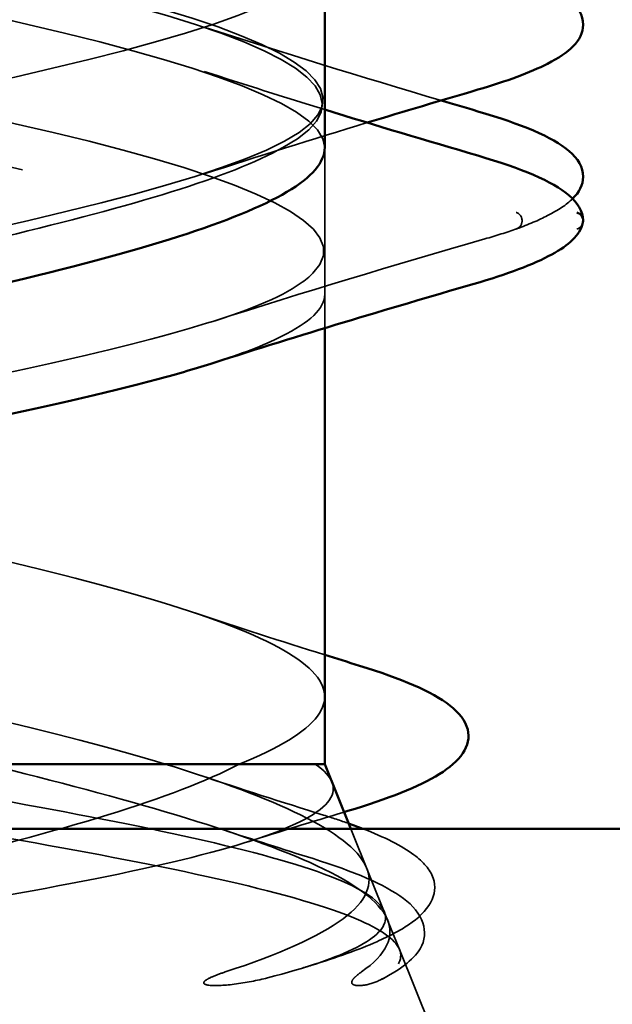
# Model space of a CAD drawing. Units: inches. Extents: x 0.6 to 33.4, y 0.6 to 21.4.
# Drawn here: x 6.4 to 6.5, y 13.2 to 13.3 of the extents above; entities that cross this region are included whole.
import ezdxf

# ---------------------------------------------------------------- set-up
doc = ezdxf.new("R2010")
doc.units = ezdxf.units.IN
doc.header["$LTSCALE"] = 2
doc.header["$MEASUREMENT"] = 0
doc.linetypes.add('DASHED', pattern=[0.2067, 0.1654, -0.0413])
doc.layers.add('Hidden (ANSI)', color=7, linetype='DASHED', lineweight=35)
doc.layers.add('Visible (ANSI)', color=7, linetype='Continuous', lineweight=50)

msp = doc.modelspace()

# ---------------------------------------------------------------- linework, layer by layer
at = {"layer": 'Hidden (ANSI)', "ltscale": 0.01608992181718349}
msp.add_line((6.4354876062745, 13.26335206220961), (6.4354876062745, 13.28035206220961), dxfattribs=at)
at = {"layer": 'Hidden (ANSI)', "ltscale": 0.003667149925604463}
msp.add_line((6.435487606274532, 13.25939641925478), (6.435487606274532, 13.26335206220961), dxfattribs=at)
at = {"layer": 'Hidden (ANSI)', "ltscale": 0.01080460194498301}
msp.add_line((6.438511799822301, 13.20135206221114), (6.442793821249044, 13.19073264907283), dxfattribs=at)
at = {"layer": 'Hidden (ANSI)', "ltscale": 0.003398895030841231}
msp.add_line((6.442793821250315, 13.19073264907335), (6.44416776806784, 13.18732526096588), dxfattribs=at)
at = {"layer": 'Hidden (ANSI)', "ltscale": 0.04146012291312218}
msp.add_line((6.444167768066569, 13.18732526096537), (6.460487606274534, 13.14685206220961), dxfattribs=at)
at = {"layer": 'Hidden (ANSI)', "ltscale": 0.0009481632150709629}
msp.add_arc((6.464487606274534, 13.27185206220961), 0.001000000000000077, 284.4397427290111, 347.5000000002352, dxfattribs=at)
at = {"layer": 'Hidden (ANSI)', "ltscale": 0.00241186679340899}
msp.add_ellipse((6.457466729923699, 13.27185206221711), major_axis=(2.774106267316256e-16, -0.0009999999999999681), ratio=0.9253098260548157, start_param=0.2520210537611662, end_param=2.889571599828033, dxfattribs=at)
at = {"layer": 'Hidden (ANSI)', "ltscale": 1.076981782913208}
for points, knots in [([(6.430632744968109, 13.28035206221711), (6.440782100986811, 13.28579134083299), (6.433607921719149, 13.29123061944887), (6.413565321327406, 13.29666989806475), (6.393522720935662, 13.30210917668063), (6.362057767640946, 13.30754845529651), (6.338709973045749, 13.31298773391238), (6.315362178450552, 13.31842701252826), (6.301816079647725, 13.32386629114413), (6.306483707389301, 13.32930556976001), (6.311151335130875, 13.33474484837588), (6.333695921332214, 13.34018412699176), (6.36011743873987, 13.34562340560764), (6.386538956147526, 13.35106268422351), (6.414931099395436, 13.35650196283939), (6.427662550006308, 13.36194124145527), (6.440394000617182, 13.36738052007115), (6.436546187857823, 13.37281979868704), (6.418508576010969, 13.37825907730292), (6.400470964164113, 13.3836983559188), (6.369544962067272, 13.38913763453468), (6.344935396472605, 13.39457691315055), (6.320325830877939, 13.40001619176643), (6.303808275316135, 13.4054554703823), (6.305640013995493, 13.41089474899818), (6.307471752674851, 13.41633402761405), (6.32752062614291, 13.42177330622993), (6.353336426955321, 13.4272125848458), (6.379152227767729, 13.43265186346168), (6.408872352847664, 13.43809114207756), (6.424040816470696, 13.44353042069344), (6.43920928009373, 13.44896969930932), (6.43873168169409, 13.4544089779252), (6.422904606471942, 13.45984825654108), (6.407077531249794, 13.46528753515696), (6.377042898420433, 13.47072681377284), (6.351452000777753, 13.47616609238872), (6.325861103135074, 13.48160537100459), (6.306560317052769, 13.48704464962047), (6.305535293043651, 13.49248392823634), (6.304510269034535, 13.49792320685222), (6.321834962304839, 13.50336248546809), (6.346750861885424, 13.50880176408397), (6.371666761466009, 13.51424104269985), (6.402376191911594, 13.51968032131573), (6.419808815920955, 13.52511959993161), (6.437241439930316, 13.53055887854749), (6.440139498375509, 13.53599815716337), (6.426703317629685, 13.54143743577925), (6.413267136883861, 13.54687671439513), (6.384466133769678, 13.55231599301101), (6.358185525825583, 13.55775527162688), (6.331904917881489, 13.56319455024276), (6.310040843893693, 13.56863382885864), (6.306170737884134, 13.57407310747451), (6.302300631874574, 13.57951238609039), (6.316703720949682, 13.58495166470626), (6.340435789509998, 13.59039094332214), (6.364167858070315, 13.59583022193802), (6.395516643759885, 13.60126950055389), (6.415014774230559, 13.60670877916977), (6.434512904701232, 13.61214805778565), (6.440753595090088, 13.61758733640153), (6.42986142117137, 13.62302661501741), (6.418969247252652, 13.6284658936333), (6.391730076441505, 13.63390517224918), (6.365059239554458, 13.63934445086505), (6.338388402667411, 13.64478372948093), (6.314210193403825, 13.65022300809681), (6.30753910728856, 13.65566228671268), (6.300868021173295, 13.66110156532855), (6.312185375273146, 13.66654084394443), (6.334463173402255, 13.67198012256031), (6.356740971531361, 13.67741940117618), (6.38837187655377, 13.68285867979206), (6.409713322027579, 13.68829795840794), (6.431054767501388, 13.69373723702382), (6.440566973882579, 13.6991765156397), (6.432342928845097, 13.70461579425558), (6.424118883807616, 13.71005507287146), (6.39875194998631, 13.71549435148734), (6.371994812378947, 13.72093363010322), (6.345237674771582, 13.7263729087191), (6.319020853651257, 13.73181218733497), (6.309624807967423, 13.73725146595085), (6.30022876228359, 13.74269074456672), (6.308331414202129, 13.7481300231826), (6.328901074666003, 13.75356930179847), (6.349470735129876, 13.75900858041435), (6.381023308675701, 13.76444785903023), (6.403964872149911, 13.76988713764611), (6.426906435624123, 13.77532641626198), (6.439581761399857, 13.78076569487787), (6.434119562564957, 13.78620497349375), (6.428657363730058, 13.79164425210963), (6.405451736459578, 13.79708353072551), (6.378913209796663, 13.80252280934139), (6.352374683133747, 13.80796208795726), (6.324418004630719, 13.81340136657314), (6.312404072263827, 13.81884064518901), (6.300390139896936, 13.82427992380489), (6.305185755651293, 13.82971920242077), (6.323812876343561, 13.83515848103664), (6.342439997035828, 13.84059775965252), (6.373554680924047, 13.8460370382684), (6.397834931209203, 13.85147631688427), (6.422115181494356, 13.85691559550015), (6.437809184656659, 13.86235487411603), (6.435171076654707, 13.86779415273191), (6.432532968652757, 13.87323343134779), (6.411753088268491, 13.87867270996367), (6.385735593028024, 13.88411198857955), (6.359718097787558, 13.88955126719543), (6.330340142966388, 13.89499054581131), (6.315845228998445, 13.90042982442718), (6.31369358776962, 13.90123723702383), (6.311849049331253, 13.90204464962047), (6.310342467580981, 13.90285206221711)], [0, 0, 0, 0, 1.235276945094198, 1.235276945094198, 1.235276945094198, 2.470553890188397, 2.470553890188397, 2.470553890188397, 3.705830835282596, 3.705830835282596, 3.705830835282596, 4.941107780376794, 4.941107780376794, 4.941107780376794, 6.176384725470992, 6.176384725470992, 6.176384725470992, 7.411661670565191, 7.411661670565191, 7.411661670565191, 8.646938615659389, 8.646938615659389, 8.646938615659389, 9.882215560753588, 9.882215560753588, 9.882215560753588, 11.11749250584779, 11.11749250584779, 11.11749250584779, 12.35276945094199, 12.35276945094199, 12.35276945094199, 13.58804639603619, 13.58804639603619, 13.58804639603619, 14.82332334113038, 14.82332334113038, 14.82332334113038, 16.05860028622458, 16.05860028622458, 16.05860028622458, 17.29387723131878, 17.29387723131878, 17.29387723131878, 18.52915417641298, 18.52915417641298, 18.52915417641298, 19.76443112150718, 19.76443112150718, 19.76443112150718, 20.99970806660138, 20.99970806660138, 20.99970806660138, 22.23498501169558, 22.23498501169558, 22.23498501169558, 23.47026195678978, 23.47026195678978, 23.47026195678978, 24.70553890188398, 24.70553890188398, 24.70553890188398, 25.94081584697818, 25.94081584697818, 25.94081584697818, 27.17609279207237, 27.17609279207237, 27.17609279207237, 28.41136973716657, 28.41136973716657, 28.41136973716657, 29.64664668226077, 29.64664668226077, 29.64664668226077, 30.88192362735497, 30.88192362735497, 30.88192362735497, 32.11720057244917, 32.11720057244917, 32.11720057244917, 33.35247751754337, 33.35247751754337, 33.35247751754337, 34.58775446263757, 34.58775446263757, 34.58775446263757, 35.82303140773177, 35.82303140773177, 35.82303140773177, 37.05830835282597, 37.05830835282597, 37.05830835282597, 38.29358529792017, 38.29358529792017, 38.29358529792017, 39.52886224301437, 39.52886224301437, 39.52886224301437, 40.76413918810857, 40.76413918810857, 40.76413918810857, 41.99941613320276, 41.99941613320276, 41.99941613320276, 43.23469307829696, 43.23469307829696, 43.23469307829696, 44.46997002339116, 44.46997002339116, 44.46997002339116, 45.70524696848536, 45.70524696848536, 45.70524696848536, 46.94052391357956, 46.94052391357956, 46.94052391357956, 47.12388980384689, 47.12388980384689, 47.12388980384689, 47.12388980384689]), ([(6.360647757910237, 13.28035206221336), (6.387103640610867, 13.28579134082923), (6.415379390551738, 13.29123061944511), (6.427915968669172, 13.29666989806099), (6.440452546786603, 13.30210917667688), (6.436345442345325, 13.30754845529276), (6.418145137913398, 13.31298773390864), (6.399944833481471, 13.31842701252452), (6.368964476122603, 13.3238662911404), (6.344442646819039, 13.32930556975627), (6.319920817515476, 13.33474484837215), (6.303626759648128, 13.34018412698802), (6.305678966950918, 13.3456234056039), (6.307731174253708, 13.35106268421977), (6.327981580522366, 13.35650196283565), (6.353854827880608, 13.36194124145152), (6.379728075238848, 13.3673805200674), (6.409357415857034, 13.37281979868328), (6.424343240514053, 13.37825907729916), (6.439329065171072, 13.38369835591504), (6.438590150653367, 13.38913763453092), (6.422585357606836, 13.3945769131468), (6.406580564560304, 13.40001619176268), (6.376464634493415, 13.40545547037856), (6.350939345204792, 13.41089474899444), (6.325414055916169, 13.41633402761031), (6.306321050154428, 13.42177330622619), (6.305516948335105, 13.42721258484207), (6.304712846515783, 13.43265186345794), (6.32225566436861, 13.43809114207381), (6.347251437114262, 13.44353042068969), (6.372247209859916, 13.44896969930557), (6.402892499225761, 13.45440897792145), (6.420156799063671, 13.45984825653733), (6.437421098901581, 13.46528753515321), (6.440058794627253, 13.47072681376909), (6.426431896005874, 13.47616609238497), (6.412804997384494, 13.48160537100085), (6.383896681482087, 13.48704464961673), (6.35765880631328, 13.49248392823261), (6.33142093114447, 13.49792320684848), (6.309746552337246, 13.50336248546436), (6.306095304559225, 13.50880176408023), (6.302444056781203, 13.51424104269611), (6.317079376576345, 13.51968032131198), (6.340912834724215, 13.52511959992786), (6.364746292872082, 13.53055887854374), (6.396058311785284, 13.53599815715961), (6.415404351021588, 13.54143743577549), (6.434750390257893, 13.54687671439137), (6.440734638295984, 13.55231599300726), (6.429640919781102, 13.55775527162313), (6.418547201266219, 13.56319455023902), (6.39117592500185, 13.5686338288549), (6.364524458348856, 13.57407310747077), (6.337872991695863, 13.57951238608665), (6.31386423079644, 13.58495166470253), (6.307407444949725, 13.5903909433184), (6.300950659103011, 13.59583022193427), (6.312511703669135, 13.60126950055015), (6.33491125242057, 13.60670877916603), (6.357310801172005, 13.6121480577819), (6.38893273269818, 13.61758733639778), (6.410140053034359, 13.62302661501366), (6.431347373370541, 13.62846589362954), (6.44060998006527, 13.63390517224542), (6.432175860417758, 13.6393444508613), (6.423741740770245, 13.64478372947718), (6.398219414241882, 13.65022300809306), (6.371458063593328, 13.65566228670894), (6.344696712944775, 13.66110156532482), (6.318627162418915, 13.66654084394069), (6.309438416976304, 13.67198012255657), (6.300249671533694, 13.67741940117244), (6.308604696683631, 13.68285867978832), (6.329315081392191, 13.68829795840419), (6.35002546610075, 13.69373723702007), (6.381596961688188, 13.69917651563595), (6.404423894548042, 13.70461579425183), (6.427250827407895, 13.71005507286771), (6.439686240481259, 13.71549435148359), (6.434007830933201, 13.72093363009947), (6.428329421385143, 13.72637290871535), (6.404946884935448, 13.73181218733123), (6.37838060996592, 13.73725146594711), (6.351814334996392, 13.74269074456299), (6.323981071092202, 13.74813002317886), (6.31216507664386, 13.75356930179474), (6.300349082195517, 13.75900858041061), (6.30540287802061, 13.76444785902649), (6.324188092953093, 13.76988713764236), (6.342973307885576, 13.77532641625824), (6.374134593726636, 13.78076569487411), (6.398321014196881, 13.78620497348999), (6.422507434667126, 13.79164425210587), (6.437973946042652, 13.79708353072175), (6.435115955059278, 13.80252280933763), (6.432257964075904, 13.80796208795351), (6.411281674013469, 13.81340136656939), (6.385213211407524, 13.81884064518528), (6.359144748801579, 13.82427992380115), (6.329864946209319, 13.82971920241703), (6.315556352230497, 13.8351584810329), (6.301247758251676, 13.84059775964878), (6.302942734088785, 13.84603703826465), (6.319588711834768, 13.85147631688053), (6.33623468958075, 13.8569155954964), (6.366630666423731, 13.86235487411228), (6.391900957514299, 13.86779415272816), (6.417171248604866, 13.87323343134404), (6.435492609245725, 13.87867270995992), (6.435487605138392, 13.8841119885758), (6.43548260103106, 13.88955126719168), (6.417151593220531, 13.89499054580756), (6.391878006828856, 13.90042982442344), (6.38812636741928, 13.90123723702008), (6.384254595433791, 13.90204464961673), (6.380327454638786, 13.90285206221337)], [0, 0, 0, 0, 1.235276945094198, 1.235276945094198, 1.235276945094198, 2.470553890188397, 2.470553890188397, 2.470553890188397, 3.705830835282596, 3.705830835282596, 3.705830835282596, 4.941107780376794, 4.941107780376794, 4.941107780376794, 6.176384725470992, 6.176384725470992, 6.176384725470992, 7.411661670565191, 7.411661670565191, 7.411661670565191, 8.646938615659389, 8.646938615659389, 8.646938615659389, 9.882215560753588, 9.882215560753588, 9.882215560753588, 11.11749250584779, 11.11749250584779, 11.11749250584779, 12.35276945094199, 12.35276945094199, 12.35276945094199, 13.58804639603619, 13.58804639603619, 13.58804639603619, 14.82332334113038, 14.82332334113038, 14.82332334113038, 16.05860028622458, 16.05860028622458, 16.05860028622458, 17.29387723131878, 17.29387723131878, 17.29387723131878, 18.52915417641298, 18.52915417641298, 18.52915417641298, 19.76443112150718, 19.76443112150718, 19.76443112150718, 20.99970806660138, 20.99970806660138, 20.99970806660138, 22.23498501169558, 22.23498501169558, 22.23498501169558, 23.47026195678978, 23.47026195678978, 23.47026195678978, 24.70553890188398, 24.70553890188398, 24.70553890188398, 25.94081584697818, 25.94081584697818, 25.94081584697818, 27.17609279207237, 27.17609279207237, 27.17609279207237, 28.41136973716657, 28.41136973716657, 28.41136973716657, 29.64664668226077, 29.64664668226077, 29.64664668226077, 30.88192362735497, 30.88192362735497, 30.88192362735497, 32.11720057244917, 32.11720057244917, 32.11720057244917, 33.35247751754337, 33.35247751754337, 33.35247751754337, 34.58775446263757, 34.58775446263757, 34.58775446263757, 35.82303140773177, 35.82303140773177, 35.82303140773177, 37.05830835282597, 37.05830835282597, 37.05830835282597, 38.29358529792017, 38.29358529792017, 38.29358529792017, 39.52886224301437, 39.52886224301437, 39.52886224301437, 40.76413918810857, 40.76413918810857, 40.76413918810857, 41.99941613320276, 41.99941613320276, 41.99941613320276, 43.23469307829696, 43.23469307829696, 43.23469307829696, 44.46997002339116, 44.46997002339116, 44.46997002339116, 45.70524696848536, 45.70524696848536, 45.70524696848536, 46.94052391357956, 46.94052391357956, 46.94052391357956, 47.12388980384689, 47.12388980384689, 47.12388980384689, 47.12388980384689]), ([(6.380327454638786, 13.88585206221337), (6.406783337339416, 13.88041278359749), (6.429510567987103, 13.87497350498161), (6.434395698429756, 13.86953422636573), (6.439280828872409, 13.86409494774985), (6.425971398264077, 13.85865566913397), (6.402732468095818, 13.85321639051809), (6.379493537927559, 13.84777711190221), (6.348001790753136, 13.84233783328633), (6.327813376983258, 13.83689855467046), (6.307624963213381, 13.83145927605458), (6.300196471465123, 13.82601999743871), (6.31014094213758, 13.82058071882283), (6.320085412810037, 13.81514144020696), (6.346685355022078, 13.80970216159108), (6.373422394358539, 13.8042628829752), (6.400159433694999, 13.79882360435933), (6.425104499967615, 13.79338432574345), (6.432766884917792, 13.78794504712757), (6.440429269867971, 13.78250576851168), (6.430256134484914, 13.77706648989581), (6.408564923291395, 13.77162721127992), (6.386873712097874, 13.76618793266404), (6.355229440140404, 13.76074865404817), (6.333282974632229, 13.75530937543229), (6.311336509124051, 13.74987009681641), (6.300671281641748, 13.74443081820054), (6.307910322392348, 13.73899153958467), (6.315149363142949, 13.73355226096879), (6.339770377285653, 13.72811298235291), (6.366483890623557, 13.72267370373704), (6.393197403961458, 13.71723442512116), (6.420076043700755, 13.71179514650528), (6.430428366249396, 13.7063558678894), (6.440780688798037, 13.70091658927352), (6.433859776871855, 13.69547731065764), (6.41396346742026, 13.69003803204176), (6.394067157968665, 13.68459875342588), (6.362630964360827, 13.67915947481), (6.339176538638789, 13.67372019619412), (6.31572211291675, 13.66828091757825), (6.30194168558045, 13.66284163896237), (6.306392803730082, 13.6574023603465), (6.310843921879714, 13.65196308173062), (6.333205438539398, 13.64652380311475), (6.359591011335488, 13.64108452449887), (6.385976584131578, 13.63564524588299), (6.414482501092054, 13.63020596726711), (6.427406791075503, 13.62476668865123), (6.440331081058954, 13.61932741003535), (6.436741260023378, 13.61388813141947), (6.418866581230924, 13.60844885280359), (6.40099190243847, 13.60300957418771), (6.370122019150644, 13.59757029557183), (6.345426908739425, 13.59213101695596), (6.320731798328204, 13.58669173834008), (6.303993206359757, 13.5812524597242), (6.305605679074575, 13.57581318110833), (6.307218151789395, 13.57037390249245), (6.327065349715317, 13.56493462387658), (6.352822304481403, 13.5594953452607), (6.378579259247489, 13.55405606664482), (6.408387613503306, 13.54861678802894), (6.423736591835416, 13.54317750941306), (6.439085570167527, 13.53773823079718), (6.438867747922507, 13.53229895218131), (6.423218391161108, 13.52685967356542), (6.407569034399708, 13.52142039494954), (6.377617239998139, 13.51598111633366), (6.351962858677399, 13.51054183771779), (6.326308477356657, 13.50510255910191), (6.306802465820719, 13.49966328048603), (6.305557918125528, 13.49422400187016), (6.304313370430337, 13.48878472325429), (6.321420080356964, 13.48334544463841), (6.346254903038133, 13.47790616602253), (6.371089725719304, 13.47246688740666), (6.401860835386197, 13.46702760879078), (6.419459592381024, 13.4615883301749), (6.437058349375852, 13.45614905155902), (6.440215008120506, 13.45070977294314), (6.42696930604639, 13.44527049432726), (6.413723603972273, 13.43983121571138), (6.385031214917174, 13.4343919370955), (6.358709907863432, 13.42895265847962), (6.332388600809691, 13.42351337986374), (6.310337450973322, 13.41807410124787), (6.306250065144088, 13.41263482263199), (6.302162679314852, 13.40719554401612), (6.316333961279661, 13.40175626540024), (6.339963646001411, 13.39631698678437), (6.363593330723162, 13.39087770816849), (6.394976542812279, 13.38543842955261), (6.414624531372008, 13.37999915093673), (6.434272519931735, 13.37455987232085), (6.440767687878382, 13.36912059370497), (6.430076582237622, 13.36368131508909), (6.419385476596861, 13.35824203647321), (6.392279457761726, 13.35280275785733), (6.36559117012122, 13.34736347924145), (6.338902882480714, 13.34192420062557), (6.314557878801363, 13.3364849220097), (6.307674232750715, 13.33104564339382), (6.300790586700067, 13.32560636477795), (6.311864951487017, 13.32016708616207), (6.33402022555613, 13.3147278075462), (6.356175499625241, 13.30928852893032), (6.387813185918494, 13.30384925031444), (6.409286506873154, 13.29840997169856), (6.430759827827815, 13.29297069308268), (6.440519489119431, 13.2875314144668), (6.43250481068731, 13.28209213585092), (6.42449013225519, 13.27665285723504), (6.399279370989982, 13.27121357861916), (6.372528229845867, 13.26577430000329), (6.368557260557537, 13.26496688740664), (6.364574898705238, 13.26415947481), (6.360647757910237, 13.26335206221336)], [-47.12388980384689, -47.12388980384689, -47.12388980384689, -47.12388980384689, -45.88861285875269, -45.88861285875269, -45.88861285875269, -44.65333591365848, -44.65333591365848, -44.65333591365848, -43.41805896856427, -43.41805896856427, -43.41805896856427, -42.18278202347007, -42.18278202347007, -42.18278202347007, -40.94750507837586, -40.94750507837586, -40.94750507837586, -39.71222813328166, -39.71222813328166, -39.71222813328166, -38.47695118818745, -38.47695118818745, -38.47695118818745, -37.24167424309324, -37.24167424309324, -37.24167424309324, -36.00639729799904, -36.00639729799904, -36.00639729799904, -34.77112035290483, -34.77112035290483, -34.77112035290483, -33.53584340781062, -33.53584340781062, -33.53584340781062, -32.30056646271642, -32.30056646271642, -32.30056646271642, -31.06528951762221, -31.06528951762221, -31.06528951762221, -29.83001257252801, -29.83001257252801, -29.83001257252801, -28.5947356274338, -28.5947356274338, -28.5947356274338, -27.35945868233959, -27.35945868233959, -27.35945868233959, -26.12418173724539, -26.12418173724539, -26.12418173724539, -24.88890479215118, -24.88890479215118, -24.88890479215118, -23.65362784705697, -23.65362784705697, -23.65362784705697, -22.41835090196277, -22.41835090196277, -22.41835090196277, -21.18307395686856, -21.18307395686856, -21.18307395686856, -19.94779701177436, -19.94779701177436, -19.94779701177436, -18.71252006668015, -18.71252006668015, -18.71252006668015, -17.47724312158594, -17.47724312158594, -17.47724312158594, -16.24196617649174, -16.24196617649174, -16.24196617649174, -15.00668923139753, -15.00668923139753, -15.00668923139753, -13.77141228630332, -13.77141228630332, -13.77141228630332, -12.53613534120912, -12.53613534120912, -12.53613534120912, -11.30085839611491, -11.30085839611491, -11.30085839611491, -10.06558145102071, -10.06558145102071, -10.06558145102071, -8.830304505926499, -8.830304505926499, -8.830304505926499, -7.595027560832293, -7.595027560832293, -7.595027560832293, -6.359750615738086, -6.359750615738086, -6.359750615738086, -5.12447367064388, -5.12447367064388, -5.12447367064388, -3.889196725549674, -3.889196725549674, -3.889196725549674, -2.653919780455468, -2.653919780455468, -2.653919780455468, -1.418642835361261, -1.418642835361261, -1.418642835361261, -0.183365890267055, -0.183365890267055, -0.183365890267055, 0, 0, 0, 0]), ([(6.310342467580981, 13.88585206221711), (6.320491823599684, 13.88041278360124), (6.347232441601064, 13.87497350498536), (6.373958588508009, 13.86953422636948), (6.400684735414955, 13.86409494775361), (6.425468126925059, 13.85865566913773), (6.432918453654261, 13.85321639052185), (6.44036878038346, 13.84777711190596), (6.429948503264498, 13.84233783329008), (6.408128540075643, 13.8368985546742), (6.386308576886789, 13.83145927605832), (6.354663232096344, 13.82601999744245), (6.33284403913918, 13.82058071882657), (6.311024846182018, 13.8151414402107), (6.300606053954433, 13.80970216159482), (6.308057658127738, 13.80426288297894), (6.315509262301042, 13.79882360436307), (6.340293631640732, 13.7933843257472), (6.367019849537543, 13.78794504713132), (6.393746067434354, 13.78250576851544), (6.420485844463983, 13.77706648989956), (6.430633969786776, 13.77162721128368), (6.44078209510957, 13.7661879326678), (6.433606384216219, 13.76074865405192), (6.413562902397638, 13.75530937543604), (6.393519420579056, 13.74987009682016), (6.362054299651061, 13.74443081820428), (6.338707155315215, 13.7389915395884), (6.31536001097937, 13.73355226097252), (6.301815333412488, 13.72811298235665), (6.306484270789214, 13.72267370374078), (6.31115320816594, 13.7172344251249), (6.333698897911816, 13.71179514650903), (6.360120627480105, 13.70635586789315), (6.386542357048394, 13.70091658927727), (6.4149338057657, 13.69547731066139), (6.427664086453285, 13.69003803204551), (6.440394367140871, 13.68459875342963), (6.436544993475189, 13.67915947481375), (6.418506399050674, 13.67372019619787), (6.400467804626158, 13.66828091758199), (6.369541469173028, 13.66284163896611), (6.344932426455325, 13.65740236035023), (6.320323383737622, 13.65196308173436), (6.303807169560601, 13.64652380311848), (6.305640235142176, 13.64108452450261), (6.307473300723752, 13.63564524588674), (6.327523390875827, 13.63020596727086), (6.353339542601955, 13.62476668865498), (6.37915569432808, 13.6193274100391), (6.408875279233101, 13.61388813142323), (6.42404264703736, 13.60844885280734), (6.43921001484162, 13.60300957419146), (6.438730844042374, 13.59757029557558), (6.422902696288729, 13.5921310169597), (6.407074548535086, 13.58669173834382), (6.377039420425199, 13.58125245972794), (6.351448912318635, 13.57581318111207), (6.325858404212073, 13.57037390249619), (6.306558864377602, 13.56493462388032), (6.305535169417021, 13.55949534526444), (6.304511474456438, 13.55405606664856), (6.321837483685484, 13.54861678803269), (6.346753868934024, 13.54317750941681), (6.371670254182564, 13.53773823080094), (6.402379304964502, 13.53229895218506), (6.419810919747035, 13.52685967356918), (6.437242534529568, 13.5214203949533), (6.440139027000191, 13.51598111633742), (6.426701695991098, 13.51054183772154), (6.413264364982004, 13.50510255910566), (6.384462710307037, 13.49966328048978), (6.358182354119243, 13.4942240018739), (6.331901997931449, 13.48878472325802), (6.310039060852892, 13.48334544464215), (6.306170270892978, 13.47790616602627), (6.302301480933063, 13.4724668874104), (6.316705970245596, 13.46702760879452), (6.340438653693664, 13.46158833017865), (6.364171337141731, 13.45614905156277), (6.395519908005391, 13.45070977294689), (6.415017127341851, 13.44527049433101), (6.434514346678312, 13.43983121571513), (6.44075349536274, 13.43439193709925), (6.429860106556835, 13.42895265848337), (6.418966717750931, 13.42351337986749), (6.391726746523619, 13.41807410125161), (6.365056020744162, 13.41263482263573), (6.338385294964703, 13.40719554401985), (6.314208100316078, 13.40175626540398), (6.307538302254489, 13.3963169867881), (6.300868504192899, 13.39087770817223), (6.312187326852419, 13.38543842955636), (6.334465862082102, 13.37999915094048), (6.356744397311788, 13.3745598723246), (6.388375254794076, 13.36912059370872), (6.409715897609143, 13.36368131509284), (6.43105654042421, 13.35824203647696), (6.440567246939647, 13.35280275786108), (6.432341936235337, 13.3473634792452), (6.424116625531029, 13.34192420062932), (6.398748751559343, 13.33648492201344), (6.371991583144728, 13.33104564339756), (6.345234414730114, 13.32560636478168), (6.319018474368399, 13.32016708616581), (6.309623674064223, 13.31472780754994), (6.300228873760048, 13.30928852893406), (6.308333045825485, 13.30384925031819), (6.328903557203114, 13.29840997170231), (6.349474068580742, 13.29297069308643), (6.381026762413981, 13.28753141447056), (6.403967640851637, 13.28209213585468), (6.426908519289295, 13.2766528572388), (6.439582404129712, 13.27121357862292), (6.434118903271285, 13.26577430000704), (6.433307895097889, 13.26496688741039), (6.432139326718377, 13.26415947481375), (6.430632744968109, 13.26335206221711)], [-47.12388980384689, -47.12388980384689, -47.12388980384689, -47.12388980384689, -45.88861285875269, -45.88861285875269, -45.88861285875269, -44.65333591365848, -44.65333591365848, -44.65333591365848, -43.41805896856427, -43.41805896856427, -43.41805896856427, -42.18278202347007, -42.18278202347007, -42.18278202347007, -40.94750507837586, -40.94750507837586, -40.94750507837586, -39.71222813328166, -39.71222813328166, -39.71222813328166, -38.47695118818745, -38.47695118818745, -38.47695118818745, -37.24167424309324, -37.24167424309324, -37.24167424309324, -36.00639729799904, -36.00639729799904, -36.00639729799904, -34.77112035290483, -34.77112035290483, -34.77112035290483, -33.53584340781062, -33.53584340781062, -33.53584340781062, -32.30056646271642, -32.30056646271642, -32.30056646271642, -31.06528951762221, -31.06528951762221, -31.06528951762221, -29.83001257252801, -29.83001257252801, -29.83001257252801, -28.5947356274338, -28.5947356274338, -28.5947356274338, -27.35945868233959, -27.35945868233959, -27.35945868233959, -26.12418173724539, -26.12418173724539, -26.12418173724539, -24.88890479215118, -24.88890479215118, -24.88890479215118, -23.65362784705697, -23.65362784705697, -23.65362784705697, -22.41835090196277, -22.41835090196277, -22.41835090196277, -21.18307395686856, -21.18307395686856, -21.18307395686856, -19.94779701177436, -19.94779701177436, -19.94779701177436, -18.71252006668015, -18.71252006668015, -18.71252006668015, -17.47724312158594, -17.47724312158594, -17.47724312158594, -16.24196617649174, -16.24196617649174, -16.24196617649174, -15.00668923139753, -15.00668923139753, -15.00668923139753, -13.77141228630332, -13.77141228630332, -13.77141228630332, -12.53613534120912, -12.53613534120912, -12.53613534120912, -11.30085839611491, -11.30085839611491, -11.30085839611491, -10.06558145102071, -10.06558145102071, -10.06558145102071, -8.830304505926499, -8.830304505926499, -8.830304505926499, -7.595027560832293, -7.595027560832293, -7.595027560832293, -6.359750615738086, -6.359750615738086, -6.359750615738086, -5.12447367064388, -5.12447367064388, -5.12447367064388, -3.889196725549674, -3.889196725549674, -3.889196725549674, -2.653919780455468, -2.653919780455468, -2.653919780455468, -1.418642835361261, -1.418642835361261, -1.418642835361261, -0.183365890267055, -0.183365890267055, -0.183365890267055, 0, 0, 0, 0])]:
    msp.add_open_spline(points, degree=3, knots=knots, dxfattribs=at)
at = {"layer": 'Hidden (ANSI)', "ltscale": 0.2398555278778076}
msp.add_open_spline([(6.435487606274533, 13.28035206220961), (6.435487606274533, 13.28579134082549), (6.41716142172852, 13.29123061944137), (6.391889482545678, 13.29666989805725), (6.366617543362834, 13.30210917667313), (6.33622321314987, 13.30754845528901), (6.319581154210699, 13.31298773390488), (6.302939095271528, 13.31842701252076), (6.301250027677167, 13.32386629113663), (6.315562850358063, 13.32930556975251), (6.316766867639305, 13.3297631304725), (6.318076813743215, 13.33022069119249), (6.319481864107865, 13.33067825191249)], degree=3, knots=[0, 0, 0, 0, 1.235276945094198, 1.235276945094198, 1.235276945094198, 2.470553890188397, 2.470553890188397, 2.470553890188397, 3.705830835282596, 3.705830835282596, 3.705830835282596, 3.809744285632049, 3.809744285632049, 3.809744285632049, 3.809744285632049], dxfattribs=at)
at = {"layer": 'Hidden (ANSI)', "ltscale": 0.1977893859148026}
msp.add_open_spline([(6.305836576458352, 13.30485206220961), (6.305756680560391, 13.30270469870468), (6.30811389783377, 13.30055733519974), (6.313064937423887, 13.29840997169481), (6.325605936517423, 13.29297069307893), (6.353884342703076, 13.28753141446306), (6.380339467408098, 13.28209213584718), (6.406794592113123, 13.2766528572313), (6.429517705213994, 13.27121357861542), (6.434397915525829, 13.26577429999954), (6.435122339398609, 13.2649668874029), (6.435487606274533, 13.26415947480625), (6.435487606274533, 13.26335206220961)], degree=3, knots=[-3.141592653589832, -3.141592653589832, -3.141592653589832, -3.141592653589832, -2.653919780455468, -2.653919780455468, -2.653919780455468, -1.418642835361261, -1.418642835361261, -1.418642835361261, -0.183365890267055, -0.183365890267055, -0.183365890267055, 0, 0, 0, 0], dxfattribs=at)
at = {"layer": 'Hidden (ANSI)', "ltscale": 0.02763013355433941}
msp.add_open_spline([(6.421510535171643, 13.29431615467775), (6.430534519326286, 13.29135598538951), (6.439746197059676, 13.28853857181631), (6.449001232521951, 13.28579974185651)], degree=3, dxfattribs=at)
at = {"layer": 'Hidden (ANSI)', "ltscale": 0.01408207882195711}
msp.add_open_spline([(6.421510535171639, 13.2891782519125), (6.426126880878932, 13.2876639357798), (6.43079234557488, 13.2861869784976), (6.435487606274543, 13.28473878901554)], degree=3, dxfattribs=at)
at = {"layer": 'Hidden (ANSI)', "ltscale": 0.01904049888253212}
msp.add_open_spline([(6.440419846770959, 13.28323079047389), (6.434058952837692, 13.28130225948653), (6.427740021385537, 13.2793268093269), (6.421510535171605, 13.27728332903527)], degree=3, dxfattribs=at)
at = {"layer": 'Hidden (ANSI)', "ltscale": 0.3240942060947418}
for points in [[(6.425562475146132, 13.20885206221336), (6.430160959125837, 13.2107121301781), (6.433247594546946, 13.21255388056703), (6.436033828686788, 13.21627401649652), (6.435705548941465, 13.21811576688545), (6.431644838876675, 13.22183590281494), (6.427953039155321, 13.22367765320387), (6.41768112610939, 13.22739778913335), (6.411203791354119, 13.22923953952228), (6.396328837068024, 13.23295967545177), (6.388080053154597, 13.2348014258407), (6.370930867488271, 13.23852156177018), (6.362202056826503, 13.24036331215911), (6.345463501319776, 13.24408344808859), (6.337621238888225, 13.24592519847752), (6.323913887181552, 13.24964533440701), (6.318185950741649, 13.25148708479594), (6.309655813854224, 13.25520722072542), (6.306938964135566, 13.25704897111435), (6.304921512853245, 13.26076910704383), (6.305641097476473, 13.26261085743276), (6.310452182211152, 13.26633099336224), (6.314495543635719, 13.26817274375117), (6.324985964223988, 13.27175756380919), (6.33114652800522, 13.27346768487135), (6.345069329974822, 13.27691718905791), (6.352711833301194, 13.27862731012008), (6.360647757910237, 13.28035206221336)], [(6.416974360526258, 13.20885206221712), (6.410922715999688, 13.21071213018186), (6.403694361534354, 13.21255388057079), (6.387735109799302, 13.21627401650027), (6.379163897395797, 13.2181157668892), (6.361847249500978, 13.22183590281869), (6.353275080692105, 13.22367765320762), (6.337312115917682, 13.2273977891371), (6.330081041970229, 13.22923953952603), (6.317970908148551, 13.23295967545551), (6.313213019688333, 13.23480142584444), (6.306851668800603, 13.23852156177392), (6.305311856692187, 13.24036331216285), (6.305695216281097, 13.24408344809233), (6.307614552164208, 13.24592519848126), (6.314682603787121, 13.24964533441074), (6.319760598111123, 13.25148708479967), (6.332406773775065, 13.25520722072915), (6.339848420180751, 13.25704897111808), (6.356092845661562, 13.26076910704757), (6.364733086482846, 13.2626108574365), (6.382032548705648, 13.26633099336598), (6.39051867538089, 13.26817274375491), (6.405595675508748, 13.27175756381293), (6.412149829262069, 13.2734676848751), (6.423193609518805, 13.27691718906166), (6.427588260491586, 13.27862731012383), (6.430632744968109, 13.28035206221711)]]:
    msp.add_open_spline(points, degree=3, knots=[0, 0, 0, 0, 0.06748172883331531, 0.06748172883331531, 0.1349634576666305, 0.1349634576666305, 0.2024451864999458, 0.2024451864999458, 0.2699269153332612, 0.2699269153332612, 0.3374086441665767, 0.3374086441665767, 0.4048903729998921, 0.4048903729998921, 0.4723721018332073, 0.4723721018332073, 0.5398538306665226, 0.5398538306665226, 0.6073355594998379, 0.6073355594998379, 0.6748172883331532, 0.6748172883331532, 0.7422990171664685, 0.7422990171664685, 0.8048715979912501, 0.8048715979912501, 0.8674441788160304, 0.8674441788160304, 0.8674441788160304, 0.8674441788160304], dxfattribs=at)
at = {"layer": 'Hidden (ANSI)', "ltscale": 0.02228261716663837}
msp.add_open_spline([(6.464265719321962, 13.27440987489354), (6.463550368427459, 13.27370320833191), (6.462551977967743, 13.2730611223492), (6.460338284976276, 13.27192515348703), (6.459140931750857, 13.27141359187457), (6.457765947719328, 13.27090578974395)], degree=3, knots=[0.1558970309599597, 0.1558970309599597, 0.1558970309599597, 0.1558970309599597, 0.1881144276701929, 0.1881144276701929, 0.2154443500399656, 0.2154443500399656, 0.2154443500399656, 0.2154443500399656], dxfattribs=at)
at = {"layer": 'Hidden (ANSI)', "ltscale": 0.00772402947768569}
msp.add_open_spline([(6.457746924515569, 13.27089901179515), (6.456622963132259, 13.27051307079973), (6.45539432182916, 13.27012784700271), (6.454066137325276, 13.26974321469328)], degree=3, dxfattribs=at)
at = {"layer": 'Hidden (ANSI)', "ltscale": 0.03144668787717819}
msp.add_open_spline([(6.454066137325275, 13.26974321469328), (6.443503521209141, 13.2666843599796), (6.432963718247781, 13.26354382066589), (6.422632533475172, 13.26022776606431)], degree=3, dxfattribs=at)
at = {"layer": 'Hidden (ANSI)', "ltscale": 0.275682657957077}
for points in [[(6.360647757910237, 13.26335206221336), (6.352128133985933, 13.26170043584832), (6.343952495032082, 13.26006492874372), (6.329242989010179, 13.25676167601364), (6.32285496337854, 13.25512616890904), (6.312757618872641, 13.25182291617896), (6.30914841289303, 13.25018740907437), (6.305229997534592, 13.24688415634429), (6.304959638360762, 13.24524864923969), (6.307828158180145, 13.24194539650961), (6.310938596445968, 13.24030988940501), (6.320148953823638, 13.23700663667493), (6.32615755431827, 13.23537112957034), (6.340280612137524, 13.23206787684026), (6.348255042527466, 13.23043236973566), (6.365099378099351, 13.22712911700558), (6.373802275491123, 13.22549360990098), (6.390754215514502, 13.2221903571709), (6.398835183482056, 13.2205548500663), (6.413264358070712, 13.21725159733622), (6.41946950267837, 13.21561609023162), (6.426799140021251, 13.21311164999617), (6.428910033952728, 13.21226107691038), (6.432295335209257, 13.21055544916956), (6.43356081001789, 13.20970487608377), (6.434379179552589, 13.20885206221337)], [(6.430632744968109, 13.26335206221711), (6.427364334031618, 13.26170043585207), (6.422542068961837, 13.26006492874747), (6.410352414817096, 13.25676167601738), (6.403105883415207, 13.25512616891279), (6.387154820584527, 13.25182291618271), (6.378608440348041, 13.25018740907811), (6.361371036302467, 13.24688415634802), (6.352850917468864, 13.24524864924343), (6.33700183649198, 13.24194539651335), (6.329830014413909, 13.24030988940875), (6.317828499829386, 13.23700663667867), (6.313117799634675, 13.23537112957407), (6.306826082108063, 13.23206787684399), (6.305307445737166, 13.2304323697394), (6.305701787825537, 13.22712911700932), (6.307610856471888, 13.22549360990472), (6.314630069570712, 13.22219035717464), (6.31967062010757, 13.22055485007004), (6.332225558860348, 13.21725159733996), (6.339615467688653, 13.21561609023536), (6.351854337212249, 13.21311164999992), (6.356171257755699, 13.21226107691413), (6.364967790946266, 13.21055544917331), (6.369424192903635, 13.20970487608753), (6.373868548139217, 13.20885206221712)]]:
    msp.add_open_spline(points, degree=3, knots=[0, 0, 0, 0, 0.06687141661145023, 0.06687141661145023, 0.1337428332229005, 0.1337428332229005, 0.2006142498343507, 0.2006142498343507, 0.267485666445801, 0.267485666445801, 0.3343570830572513, 0.3343570830572513, 0.4012284996687016, 0.4012284996687016, 0.4680999162801519, 0.4680999162801519, 0.5349713328916023, 0.5349713328916023, 0.6018427495030525, 0.6018427495030525, 0.6687141661145027, 0.6687141661145027, 0.7032430842930345, 0.7032430842930345, 0.7377720024715656, 0.7377720024715656, 0.7377720024715656, 0.7377720024715656], dxfattribs=at)
at = {"layer": 'Hidden (ANSI)', "ltscale": 0.04022446274757385}
msp.add_open_spline([(6.435487606274533, 13.26335206220961), (6.435487606274533, 13.26170043584457), (6.433773305133122, 13.26006492873997), (6.428401881857948, 13.25739967178563), (6.425775898844218, 13.25639211248546), (6.422632511188948, 13.25538317237204)], degree=3, knots=[0, 0, 0, 0, 0.06687141661145023, 0.06687141661145023, 0.1079115179694748, 0.1079115179694748, 0.1079115179694748, 0.1079115179694748], dxfattribs=at)
at = {"layer": 'Hidden (ANSI)', "ltscale": 0.01528085581958294}
msp.add_open_spline([(6.420398136850468, 13.22637983852519), (6.425370586183471, 13.22471235408772), (6.430412648100167, 13.22309215650631), (6.435487606274523, 13.22150673674997)], degree=3, dxfattribs=at)
at = {"layer": 'Hidden (ANSI)', "ltscale": 0.1057939976453781}
for points in [[(6.332292237592688, 13.18474034359858), (6.341061125428753, 13.18676653570264), (6.350574795066069, 13.18880290851416), (6.369709659174854, 13.19292080401846), (6.379130120189824, 13.19495896260204), (6.396209412050006, 13.19899428177216), (6.403791506411568, 13.20094768769405), (6.416613560014516, 13.20489294449901), (6.421803879598939, 13.20684626913246), (6.425562475146132, 13.20885206221336)], [(6.439752304559894, 13.18474034359482), (6.442640261475122, 13.1867665356989), (6.443668236436041, 13.18880290851041), (6.441810540023385, 13.19292080401472), (6.439059854384092, 13.1949589625983), (6.430436376847454, 13.19899428176841), (6.424882058414858, 13.20094768769031), (6.411706589003173, 13.20489294449527), (6.404275740041937, 13.20684626912871), (6.396274252600506, 13.20885206220962)], [(6.423948465571151, 13.18474034360232), (6.430152476234712, 13.18676653570639), (6.434813131411078, 13.18880290851791), (6.440327070365734, 13.19292080402222), (6.441236089077607, 13.1949589626058), (6.439308073830142, 13.19899428177591), (6.436754783265413, 13.20094768769781), (6.428717188915476, 13.20489294450276), (6.423400981876975, 13.20684626913621), (6.416974360526258, 13.20885206221712)]]:
    msp.add_open_spline(points, degree=3, knots=[0, 0, 0, 0, 0.07588896889639833, 0.07588896889639833, 0.1494651950943113, 0.1494651950943113, 0.2176868620440702, 0.2176868620440702, 0.2837223426105736, 0.2837223426105736, 0.2837223426105736, 0.2837223426105736], dxfattribs=at)
at = {"layer": 'Hidden (ANSI)', "ltscale": 0.1486063450574875}
for points in [[(6.434379179552587, 13.20885206221337), (6.436567566728625, 13.20734863197632), (6.437048578662328, 13.20587964675718), (6.434586571297876, 13.20291218184269), (6.431583563609425, 13.20144389618878), (6.422370893672267, 13.19847788681882), (6.416179588721922, 13.19701024804646), (6.401332245861362, 13.19404558626995), (6.392772932261513, 13.19257854683426), (6.376278402811973, 13.18992360287865), (6.368632249365166, 13.18875190067037), (6.353259858651152, 13.18639343412005), (6.345632908277478, 13.18522172279054), (6.33841128705641, 13.1840532436125)], [(6.349000612608115, 13.20885206220962), (6.356973552364899, 13.20734863197257), (6.365557655234086, 13.20587964675343), (6.383161207627202, 13.20291218183894), (6.392005753234889, 13.20144389618503), (6.408760816904525, 13.19847788681508), (6.41647220813616, 13.19701024804271), (6.429671619837277, 13.19404558626621), (6.434968099509961, 13.19257854683052), (6.441572212066311, 13.1899236028749), (6.443398957248531, 13.18875190066662), (6.444701757128937, 13.1863934341163), (6.44412520029663, 13.18522172278679), (6.442356173114383, 13.18405324360875)], [(6.373868548139217, 13.20885206221712), (6.382548556377266, 13.20734863198007), (6.391174567417281, 13.20587964676093), (6.407541130713576, 13.20291218184644), (6.415086671523818, 13.20144389619253), (6.428029065090159, 13.19847788682258), (6.433237141957844, 13.19701024805021), (6.44052131251705, 13.1940455862737), (6.442446154503283, 13.19257854683802), (6.442612690612932, 13.1899236028824), (6.441475765983267, 13.18875190067412), (6.436859559907673, 13.1863934341238), (6.433366630819218, 13.18522172279429), (6.428856541890814, 13.18405324361625)]]:
    msp.add_open_spline(points, degree=3, knots=[0, 0, 0, 0, 0.06713685036154363, 0.06713685036154363, 0.1359633085362173, 0.1359633085362173, 0.2064799843407894, 0.2064799843407894, 0.2786873938416565, 0.2786873938416565, 0.3373774897243504, 0.3373774897243504, 0.3971677799693412, 0.3971677799693412, 0.3971677799693412, 0.3971677799693412], dxfattribs=at)
at = {"layer": 'Hidden (ANSI)', "ltscale": 0.0145638370886445}
msp.add_open_spline([(6.420959690379663, 13.2075664565724), (6.425705905501204, 13.20597999467446), (6.430514408783244, 13.20443638079258), (6.435350699324144, 13.20292436501924)], degree=3, dxfattribs=at)
at = {"layer": 'Hidden (ANSI)', "ltscale": 0.01112746074795723}
msp.add_open_spline([(6.437737366943703, 13.20327265575006), (6.434005195486672, 13.20214536822549), (6.430285521514513, 13.20100194285956), (6.426589161459604, 13.19983750953002)], degree=3, dxfattribs=at)
at = {"layer": 'Hidden (ANSI)', "ltscale": 0.005415939725935459}
msp.add_open_spline([(6.435350699324132, 13.20292436501924), (6.436379937746046, 13.20260258436622), (6.437353026987949, 13.20228031116032), (6.438268122741571, 13.2019563813789)], degree=3, dxfattribs=at)
at = {"layer": 'Hidden (ANSI)', "ltscale": 0.01047747768461704}
msp.add_open_spline([(6.423738429185597, 13.20121358081223), (6.42717853431113, 13.2000810881414), (6.430647214837767, 13.19896961786741), (6.434132115795919, 13.19787502226298)], degree=3, dxfattribs=at)
at = {"layer": 'Hidden (ANSI)', "ltscale": 0.07909674197435379}
msp.add_open_spline([(6.439901907586628, 13.20135206221115), (6.442436890703923, 13.20036989813575), (6.44443651751673, 13.19936620782034), (6.446932929385593, 13.1975002596079), (6.44771676838832, 13.19663520477059), (6.44876701307294, 13.19370755952249), (6.447521373744422, 13.1917390482572), (6.444216230113335, 13.18953653702476), (6.442987394523852, 13.18888913746414), (6.4394406341654, 13.18732058734999), (6.436861440935105, 13.18639873803427), (6.433858684033387, 13.18547980188849)], degree=3, knots=[0.02377519775856938, 0.02377519775856938, 0.02377519775856938, 0.02377519775856938, 0.06794314297226452, 0.06794314297226452, 0.1017516558035824, 0.1017516558035824, 0.1661996705589414, 0.1661996705589414, 0.1941090609333511, 0.1941090609333511, 0.2343209977993403, 0.2343209977993403, 0.2343209977993403, 0.2343209977993403], dxfattribs=at)
at = {"layer": 'Hidden (ANSI)', "ltscale": 0.06882282346487045}
msp.add_open_spline([(6.434132115795913, 13.19787502226298), (6.438874901752444, 13.19638532923494), (6.442436994815552, 13.1948833891875), (6.446841987875896, 13.19162732945803), (6.44772956723823, 13.1893298323556), (6.445726124034558, 13.18606589629154), (6.444139894905625, 13.18492254142195), (6.441887369762722, 13.18378226247832)], degree=3, knots=[0, 0, 0, 0, 0.06702466611219733, 0.06702466611219733, 0.1345834480848301, 0.1345834480848301, 0.1830203462959382, 0.1830203462959382, 0.1830203462959382, 0.1830203462959382], dxfattribs=at)
at = {"layer": 'Hidden (ANSI)', "ltscale": 0.0007594617200084031}
msp.add_open_spline([(6.433858684033392, 13.18547980188849), (6.433573762687658, 13.18539260717647), (6.433288936403842, 13.18530530864896), (6.433004209716462, 13.18521790418647)], degree=3, dxfattribs=at)
at = {"layer": 'Hidden (ANSI)', "ltscale": 0.01470318716019392}
for points in [[(6.428856541890814, 13.18405324361625), (6.42766204169851, 13.18374377109253), (6.426334896253726, 13.18348262453059), (6.423725317732305, 13.18315940185734), (6.422669819512344, 13.18311690837151), (6.421912220268112, 13.18321264535832), (6.421736583551819, 13.18324337770601), (6.421582270733084, 13.18331385746156), (6.42155076871023, 13.18333083695184), (6.42150828996458, 13.18336403964422), (6.421493237919353, 13.18337818815944), (6.421472461833161, 13.18340596648672), (6.42146549250768, 13.18341805304872), (6.421455718570961, 13.1834431680737), (6.421452992650489, 13.18345526593336), (6.421450480594837, 13.18348287270356), (6.421451911330469, 13.18349777163125), (6.421460402190958, 13.1835372309784), (6.421471894071182, 13.18356115911909), (6.42151662568971, 13.18363472963295), (6.421568759210291, 13.18368546523159), (6.421828502290284, 13.18389965781893), (6.422183850558815, 13.18406952394061), (6.422921389611532, 13.18439100375483), (6.423455580225054, 13.18457937024966), (6.423948465571152, 13.18474034360232)], [(6.442356173114383, 13.18405324360875), (6.441887645033689, 13.18374377108504), (6.441293141929097, 13.18348262452309), (6.439987657678549, 13.18315940184984), (6.439401563787709, 13.18311690836402), (6.438950115422316, 13.18321264535082), (6.438843156391236, 13.18324337769851), (6.438739799176282, 13.18331385745406), (6.438718145487186, 13.18333083694435), (6.438686788310594, 13.18336403963673), (6.438675178357756, 13.18337818815194), (6.438657436426097, 13.18340596647923), (6.438650908884073, 13.18341805304123), (6.438640057459923, 13.1834431680662), (6.43863597236176, 13.18345526592586), (6.438628786713951, 13.18348287269607), (6.438626513888805, 13.18349777162375), (6.438623199792192, 13.1835372309709), (6.438624839283382, 13.18356115911159), (6.438635265001795, 13.18363472962545), (6.438654645487692, 13.18368546522409), (6.438758787823767, 13.18389965781143), (6.438924778315973, 13.18406952393311), (6.439269887187355, 13.18439100374733), (6.439522867229615, 13.18457937024216), (6.439752304559894, 13.18474034359482)]]:
    msp.add_open_spline(points, degree=3, knots=[0, 0, 0, 0, 0.0158784355097129, 0.0158784355097129, 0.03049632192756524, 0.03049632192756524, 0.03376873870638827, 0.03376873870638827, 0.03451609570823478, 0.03451609570823478, 0.03493403836260001, 0.03493403836260001, 0.03521863160630388, 0.03521863160630388, 0.03548482680258092, 0.03548482680258092, 0.03583328326764703, 0.03583328326764703, 0.03649102020202761, 0.03649102020202761, 0.03822907522351525, 0.03822907522351525, 0.04513863463588619, 0.04513863463588619, 0.05716566695864307, 0.05716566695864307, 0.05716566695864307, 0.05716566695864307], dxfattribs=at)
at = {"layer": 'Visible (ANSI)'}
for p, q in [((6.435487606274532, 13.28035206220961), (6.435487606274532, 13.34196533540368)), ((6.435487606274532, 13.20885206220961), (6.435487606274532, 13.25939641925478)), ((6.435487606274533, 13.20885206220961), (6.305487606274534, 13.20885206220961)), ((6.435487606274532, 13.20885206220961), (6.438511799822301, 13.20135206221114))]:
    msp.add_line(p, q, dxfattribs=at)
at = {"layer": 'Visible (ANSI)', "color": 5, "true_color": 0x0000ff}
msp.add_line((2.029258062812865, 13.20135206221115), (12.4354876062745, 13.20135206221115), dxfattribs=at)
at = {"layer": 'Visible (ANSI)'}
msp.add_arc((6.464487606274534, 13.27185206220961), 0.0009999999999999436, 347.5000000000787, 75.56025727098887, dxfattribs=at)
for points, knots in [([(6.453268359984817, 13.30216261292588), (6.458334502473032, 13.30067737272918), (6.4618970317126, 13.29921857628524), (6.464848604755058, 13.29669823271592), (6.465503361836463, 13.29569016332876), (6.4654610022545, 13.29273022474158), (6.463835233938629, 13.29133918604626), (6.459356656301365, 13.28904097903996), (6.456642475516033, 13.28804561347021), (6.453268359984806, 13.28705642455044)], [0, 0, 0, 0, 0.08068205858157819, 0.08068205858157819, 0.1213780380118044, 0.1213780380118044, 0.1881144276701315, 0.1881144276701315, 0.2418497080308387, 0.2418497080308387, 0.2418497080308387, 0.2418497080308387]), ([(6.453268359984855, 13.28454305916258), (6.458334502473076, 13.28305781896588), (6.461897031712649, 13.28159902252194), (6.464848604755106, 13.27907867895261), (6.465503361836516, 13.27807060956546), (6.465473705273836, 13.27599831328302), (6.465032174560561, 13.27516702539448), (6.464265719321962, 13.27440987489354)], [0, 0, 0, 0, 0.08068205858158149, 0.08068205858158149, 0.1213780380118227, 0.1213780380118227, 0.1558970309599597, 0.1558970309599597, 0.1558970309599597, 0.1558970309599597]), ([(6.320577091113205, 13.24619229355076), (6.322157737613708, 13.24672235701978), (6.323848140606992, 13.24725306194292), (6.331908848440994, 13.24964533440324), (6.339307192315601, 13.25148708479217), (6.355494766944314, 13.25520722072165), (6.364122028282067, 13.25704897111058), (6.381427951287179, 13.26076910704007), (6.389933453583054, 13.262610857429), (6.405648324763774, 13.26633099335848), (6.412700454002069, 13.26817274374741), (6.423939719332709, 13.27175756380544), (6.428201281458793, 13.2734676848676), (6.434000159849608, 13.27691718905416), (6.435487606274533, 13.27862731011633), (6.435487606274533, 13.28035206220961)], [0.4530641624808595, 0.4530641624808595, 0.4530641624808595, 0.4530641624808595, 0.4723721018332073, 0.4723721018332073, 0.5398538306665226, 0.5398538306665226, 0.6073355594998379, 0.6073355594998379, 0.6748172883331532, 0.6748172883331532, 0.7422990171664685, 0.7422990171664685, 0.8048715979912501, 0.8048715979912501, 0.8674441788160304, 0.8674441788160304, 0.8674441788160304, 0.8674441788160304]), ([(6.453268359984835, 13.27940515639733), (6.458334502473057, 13.27791991620063), (6.461897031712631, 13.27646111975669), (6.464836729859904, 13.27395091614165), (6.465487606274526, 13.27295996290312), (6.465487606274526, 13.27185206220961)], [0, 0, 0, 0, 0.08068205858156476, 0.08068205858156476, 0.120889704686427, 0.120889704686427, 0.120889704686427, 0.120889704686427]), ([(6.465463902281651, 13.27163562259567), (6.465132622058517, 13.27014131407611), (6.463807833407993, 13.26902319575718), (6.459723587753568, 13.26678602809756), (6.456691724458872, 13.26566142271482), (6.452824900875203, 13.26453869132851)], [0, 0, 0, 0, 0.05558107921511473, 0.05558107921511473, 0.115747493351733, 0.115747493351733, 0.115747493351733, 0.115747493351733]), ([(6.422632511188948, 13.25538317237204), (6.420654011263263, 13.25474812885901), (6.418470533687281, 13.25411253831599), (6.409957755254071, 13.2518229161752), (6.402674983898857, 13.25018740907061), (6.386674975727491, 13.24688415634052), (6.378116375385661, 13.24524864923593), (6.360880461904578, 13.24194539650584), (6.352374038962201, 13.24030988940125), (6.336576653169604, 13.23700663667117), (6.329442317838496, 13.23537112956657), (6.317534681707355, 13.23206787683649), (6.312879442435356, 13.23043236973189), (6.306945448256476, 13.22725558279631), (6.305487614654472, 13.22574416747556), (6.305487606975507, 13.22422111186528)], [0.1079115179694748, 0.1079115179694748, 0.1079115179694748, 0.1079115179694748, 0.1337428332229005, 0.1337428332229005, 0.2006142498343507, 0.2006142498343507, 0.267485666445801, 0.267485666445801, 0.3343570830572513, 0.3343570830572513, 0.4012284996687016, 0.4012284996687016, 0.4680999162801519, 0.4680999162801519, 0.5298509575997736, 0.5298509575997736, 0.5298509575997736, 0.5298509575997736]), ([(6.439531068791755, 13.22025261389538), (6.444362691829647, 13.21876429388679), (6.447915209141073, 13.21727208018198), (6.451075041250873, 13.21480988360937), (6.451820816765293, 13.21391429984986), (6.452571307925478, 13.2109489551869), (6.451170964365144, 13.20914211006411), (6.44642435862, 13.20621600729927), (6.442832706589406, 13.20480966476848), (6.438175199146508, 13.20340481038497)], [0, 0, 0, 0, 0.07110297298586742, 0.07110297298586742, 0.1065702201747653, 0.1065702201747653, 0.171574641788752, 0.171574641788752, 0.2361778362402311, 0.2361778362402311, 0.2361778362402311, 0.2361778362402311])]:
    msp.add_open_spline(points, degree=3, knots=knots, dxfattribs=at)
for points in [[(6.453268359984817, 13.28705642455044), (6.448976191215122, 13.28579809010711), (6.444688569884735, 13.28452500554614), (6.440419846770959, 13.28323079047389)], [(6.449001232521951, 13.28579974185651), (6.450422759807082, 13.28537907123531), (6.451845309962924, 13.28496025451375), (6.453268359984855, 13.28454305916258)], [(6.435487606274543, 13.28473878901554), (6.441380324789709, 13.28292125991114), (6.447319975405144, 13.28114904336927), (6.453268359984841, 13.27940515639733)], [(6.452824900875209, 13.26453869132851), (6.442679925238394, 13.26159309985935), (6.432559333849099, 13.25856942005017), (6.422632533475159, 13.25538316283152)], [(6.435487606274523, 13.22150673674997), (6.436833342179551, 13.22108632810475), (6.438181391220968, 13.22066836490038), (6.439531068791755, 13.22025261389538)], [(6.438175199146508, 13.20340481038497), (6.438029236404366, 13.2033607833167), (6.437883292121255, 13.20331673186877), (6.437737366943703, 13.20327265575006)], [(6.438268122741571, 13.2019563813789), (6.438835128880649, 13.20175566995174), (6.43937987007228, 13.20155432252961), (6.43990190758663, 13.20135206221115)]]:
    msp.add_open_spline(points, degree=3, dxfattribs=at)

doc.saveas('drawing.dxf')
